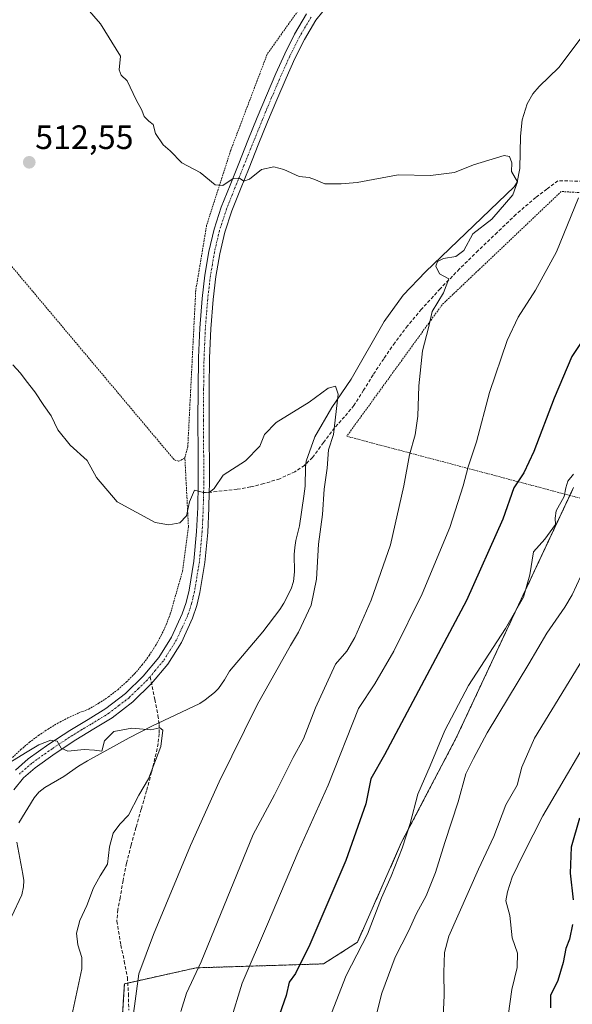
# Model space of a CAD drawing. Units: metres. Extents: x 610488 to 613926, y 4752455 to 4754824.
# Drawn here: x 611285 to 611449, y 4754180 to 4754472 of the extents above; entities that cross this region are included whole.
import ezdxf
from ezdxf.enums import TextEntityAlignment as Align

# ---------------------------------------------------------------- set-up
doc = ezdxf.new("R2010")
doc.units = ezdxf.units.M
doc.header["$MEASUREMENT"] = 0
for name, pattern in [('TRAZO_Y_PUNTO', [1, 0.5, -0.25, 0, -0.25]), ('TRAZOS', [0.75, 0.5, -0.25]), ('TRAZOSX2', [1.5, 1, -0.5])]:
    doc.linetypes.add(name, pattern=pattern)
for name, color, linetype, lineweight in [('Alambrada', 19, 'TRAZOS', 0), ('Arbolado forestal', 92, 'TRAZOS', 0), ('Arbolado forestal CxS', 92, 'Continuous', 0), ('Camino', 19, 'Continuous', 0), ('Camino Cxs', 19, 'Continuous', 0), ('Camino eje', 39, 'TRAZO_Y_PUNTO', 13), ('Carátula', 7, 'Continuous', 5), ('Corriente natural lineal', 142, 'Continuous', 13), ('Cultivos herbáceos CxS', 92, 'Continuous', 0), ('Curva de nivel maestra', 36, 'Continuous', 30), ('Curva de nivel normal', 36, 'Continuous', 0), ('Punto de cota en terreno', 7, 'Continuous', 0), ('Rótulo de punto de cota en terreno', 19, 'Continuous', 0), ('Senda', 19, 'TRAZOSX2', 0)]:
    doc.layers.add(name, color=color, linetype=linetype, lineweight=lineweight)
doc.styles.add('Arial', font='txt', dxfattribs={"height": 0.2})

# ---------------------------------------------------------------- blocks, each defined once
blk = doc.blocks.new('*U166')
at = {"layer": 'Arbolado forestal CxS', "color": 92, "linetype": 'Continuous', "lineweight": 0}
blk.add_polyline3d([(611472.09, 4754104.54, 567.74), (611426.14, 4754072.97, 552.47), (611367.46, 4754036.93, 533.45), (611357.06, 4754078.39, 524.96), (611349.29, 4754094.82, 521.41), (611324.83, 4754132.79, 514.9), (611314.53, 4754154.68, 509.32), (611316.49, 4754185.88, 508.45), (611337.76, 4754190.61, 514.52), (611375.56, 4754191.79, 527.03), (611385.55, 4754198.19, 529.22), (611398.66, 4754227.8, 529.77), (611414.95, 4754258.96, 531.7), (611449.62, 4754332.89, 530.11)], dxfattribs=at)
blk = doc.blocks.new('5PATER')
at = {"layer": 'Carátula', "linetype": 'Continuous', "lineweight": 5}
h = blk.add_hatch(color=250, dxfattribs=at)
edge = h.paths.add_edge_path()
edge.add_ellipse((0, 0.01), major_axis=(-1.33, -1.34), ratio=0.999422, start_angle=0, end_angle=360)

msp = doc.modelspace()

# ---------------------------------------------------------------- linework, layer by layer
at = {"layer": 'Alambrada', "color": 19, "linetype": 'TRAZOS', "lineweight": 0}
for points in [[(611402.02, 4754501.59, 522.05), (611380.67, 4754486.87, 520.33), (611370.52, 4754477.8, 519.75), (611358.82, 4754461.32, 517.67), (611347.99, 4754432.76, 516.23), (611340.87, 4754410.62, 514.15), (611337.64, 4754391.32, 512.51), (611335.29, 4754345.1, 511.21), (611334.42, 4754341.68, 510.89)], [(611514.24, 4754413.8, 534.93), (611482.65, 4754418.29, 527.9), (611445.99, 4754420.64, 519.85), (611410.68, 4754387.1, 515.49), (611382.4, 4754348.11, 513.52), (611451.63, 4754329.76, 536.6)], [(611271.54, 4754412.2, 510.91), (611331.3, 4754341.1, 511.41), (611332.66, 4754340.71, 511.16), (611334.42, 4754341.68, 510.89)], [(611283.33, 4754252.95, 505.93), (611285.78, 4754255.26, 508.39), (611288.36, 4754257.43, 509.86), (611291.05, 4754259.47, 510.16), (611293.85, 4754261.35, 508.93), (611296.74, 4754263.08, 507.73), (611299.72, 4754264.65, 507.75), (611302.79, 4754266.06, 507.89), (611305.92, 4754267.29, 507.18), (611308.93, 4754269.01, 507.24), (611311.8, 4754270.93, 507.48), (611314.54, 4754273.03, 507.48), (611317.13, 4754275.33, 507.68), (611319.55, 4754277.79, 508.46), (611321.8, 4754280.41, 508.67), (611323.87, 4754283.18, 508.64), (611325.74, 4754286.08, 509.09), (611327.41, 4754289.11, 508.54), (611328.87, 4754292.24, 508.83), (611330.11, 4754295.47, 509.03), (611333.72, 4754308.14, 509.55), (611335.48, 4754321.31, 510.36), (611334.42, 4754341.68, 510.89)]]:
    msp.add_polyline3d(points, dxfattribs=at)
at = {"layer": 'Arbolado forestal', "color": 92, "linetype": 'TRAZOS', "lineweight": 0}
msp.add_polyline3d([(611449.62, 4754332.89, 530.11), (611448.53, 4754330.58, 530.04), (611414.95, 4754258.96, 531.7), (611398.66, 4754227.8, 529.77), (611385.55, 4754198.19, 529.22), (611375.56, 4754191.79, 527.03), (611337.76, 4754190.61, 514.52), (611317.49, 4754186.11, 508.86), (611316.49, 4754185.89, 508.45), (611314.53, 4754154.68, 509.32), (611324.83, 4754132.79, 514.9), (611349.29, 4754094.82, 521.41), (611357.06, 4754078.4, 524.96)], dxfattribs=at)
at = {"layer": 'Camino', "color": 19, "linetype": 'Continuous', "lineweight": 0}
for points in [[(611375.27, 4754473.97, 518.96), (611373.22, 4754471.38, 518.69), (611369.83, 4754465.7, 518.18), (611367.03, 4754460.01, 517.84), (611364.42, 4754454.26, 517.42), (611361.65, 4754447.8, 516.87), (611358.94, 4754441.32, 516.36), (611356.19, 4754434.5, 515.82), (611353.45, 4754427.68, 515.11), (611350.88, 4754421.29, 514.76), (611348.33, 4754414.88, 514), (611346.27, 4754408.63, 513.58), (611344.77, 4754402.18, 513.17), (611343.61, 4754395.42, 512.83), (611342.82, 4754388.61, 512.45), (611342.14, 4754379.98, 512.02), (611341.75, 4754371.33, 511.63), (611341.63, 4754362.02, 511.36), (611341.59, 4754352.71, 511), (611341.69, 4754334.12, 510.11), (611341.63, 4754331.5, 509.96), (611341.52, 4754326.87, 509.63), (611341.19, 4754319.64, 509.2), (611340.36, 4754310.7, 508.62), (611338.9, 4754301.81, 507.86), (611337.98, 4754297.97, 507.59), (611336.73, 4754294.24, 507.49), (611333.4, 4754287.01, 506.97), (611329.38, 4754280.59, 506.73), (611324.52, 4754274.81, 506.86), (611318.95, 4754269.4, 506.59), (611312.87, 4754264.69, 506.09), (611307.47, 4754261.39, 505.67), (611302.05, 4754258.13, 505.35), (611295.98, 4754254.15, 504.37), (611290.05, 4754249.91, 503.74), (611286.56, 4754246.89, 503.7), (611283.68, 4754243.34, 503.3)], [(611284.18, 4754249.19, 504.07), (611288.01, 4754252.51, 504.41), (611294.12, 4754256.88, 504.85), (611300.29, 4754260.93, 505.64), (611305.75, 4754264.22, 505.92), (611310.99, 4754267.42, 506.18), (611316.78, 4754271.9, 506.52), (611322.1, 4754277.06, 506.87), (611326.7, 4754282.54, 506.98), (611330.49, 4754288.59, 507.54), (611333.66, 4754295.46, 507.66), (611334.8, 4754298.89, 507.89), (611335.66, 4754302.47, 508.19), (611337.08, 4754311.12, 508.61), (611337.89, 4754319.87, 509.23), (611338.22, 4754326.99, 509.62), (611338.38, 4754334.14, 510.1), (611338.33, 4754343.4, 510.64), (611338.29, 4754352.71, 511.02), (611338.33, 4754362.05, 511.42), (611338.45, 4754371.43, 511.71), (611338.84, 4754380.18, 512.13), (611339.54, 4754388.93, 512.51), (611340.34, 4754395.89, 512.9), (611341.54, 4754402.84, 513.25), (611343.09, 4754409.52, 513.76), (611345.22, 4754416.01, 514.17), (611347.82, 4754422.51, 514.85), (611350.38, 4754428.92, 515.38), (611353.13, 4754435.73, 515.86), (611355.88, 4754442.57, 516.44), (611358.61, 4754449.09, 516.92), (611361.4, 4754455.59, 517.49), (611364.05, 4754461.43, 517.8), (611366.93, 4754467.28, 518.19), (611370.5, 4754473.26, 518.78)]]:
    msp.add_polyline3d(points, dxfattribs=at)
at = {"layer": 'Camino Cxs', "color": 19, "linetype": 'Continuous', "lineweight": 0}
for points in [[(611375.27, 4754473.97, 518.96), (611373.22, 4754471.38, 518.69), (611369.83, 4754465.7, 518.18), (611367.03, 4754460.01, 517.84), (611364.42, 4754454.26, 517.42), (611361.65, 4754447.8, 516.87), (611358.94, 4754441.32, 516.36), (611356.19, 4754434.5, 515.82), (611353.45, 4754427.68, 515.11), (611350.88, 4754421.29, 514.76), (611348.33, 4754414.88, 514), (611346.27, 4754408.63, 513.58), (611344.77, 4754402.18, 513.17), (611343.61, 4754395.42, 512.83), (611342.82, 4754388.61, 512.45), (611342.14, 4754379.98, 512.02), (611341.75, 4754371.33, 511.63), (611341.63, 4754362.02, 511.36), (611341.59, 4754352.71, 511), (611341.69, 4754334.12, 510.11), (611341.63, 4754331.5, 509.96), (611341.52, 4754326.87, 509.63), (611341.19, 4754319.64, 509.2), (611340.36, 4754310.7, 508.62), (611338.9, 4754301.81, 507.86), (611337.98, 4754297.97, 507.59), (611336.73, 4754294.24, 507.49), (611333.4, 4754287.01, 506.97), (611329.38, 4754280.59, 506.73), (611324.52, 4754274.81, 506.86), (611318.95, 4754269.4, 506.59), (611312.87, 4754264.69, 506.09), (611307.47, 4754261.39, 505.67), (611302.05, 4754258.13, 505.35), (611295.98, 4754254.15, 504.37), (611290.05, 4754249.91, 503.74), (611286.56, 4754246.89, 503.7), (611283.68, 4754243.34, 503.3)], [(611284.18, 4754249.19, 504.07), (611288.01, 4754252.51, 504.41), (611294.12, 4754256.88, 504.85), (611300.29, 4754260.93, 505.64), (611305.75, 4754264.22, 505.92), (611310.99, 4754267.42, 506.18), (611316.78, 4754271.9, 506.52), (611322.1, 4754277.06, 506.87), (611326.7, 4754282.54, 506.98), (611330.49, 4754288.59, 507.54), (611333.66, 4754295.46, 507.66), (611334.8, 4754298.89, 507.89), (611335.66, 4754302.47, 508.19), (611337.08, 4754311.12, 508.61), (611337.89, 4754319.87, 509.23), (611338.22, 4754326.99, 509.62), (611338.38, 4754334.14, 510.1), (611338.33, 4754343.4, 510.64), (611338.29, 4754352.71, 511.02), (611338.33, 4754362.05, 511.42), (611338.45, 4754371.43, 511.71), (611338.84, 4754380.18, 512.13), (611339.54, 4754388.93, 512.51), (611340.34, 4754395.89, 512.9), (611341.54, 4754402.84, 513.25), (611343.09, 4754409.52, 513.76), (611345.22, 4754416.01, 514.17), (611347.82, 4754422.51, 514.85), (611350.38, 4754428.92, 515.38), (611353.13, 4754435.73, 515.86), (611355.88, 4754442.57, 516.44), (611358.61, 4754449.09, 516.92), (611361.4, 4754455.59, 517.49), (611364.05, 4754461.43, 517.8), (611366.93, 4754467.28, 518.19), (611370.5, 4754473.26, 518.78)]]:
    msp.add_polyline3d(points, dxfattribs=at)
at = {"layer": 'Camino eje', "color": 39, "linetype": 'TRAZO_Y_PUNTO', "lineweight": 13}
for points in [[(611371.86, 4754472.32, 518.72), (611368.38, 4754466.49, 518.19), (611365.54, 4754460.72, 517.84), (611362.91, 4754454.93, 517.46), (611360.13, 4754448.45, 516.89), (611357.41, 4754441.95, 516.41), (611356.04, 4754438.53, 516.16), (611353.29, 4754431.71, 515.49), (611351.92, 4754428.3, 515.21), (611350.64, 4754425.1, 515.1), (611349.35, 4754421.9, 514.8), (611348.08, 4754418.7, 514.37), (611346.78, 4754415.45, 514.06), (611345.75, 4754412.32, 513.89), (611344.68, 4754409.08, 513.67), (611343.16, 4754402.51, 513.21), (611342.56, 4754399.04, 513.01), (611341.98, 4754395.66, 512.88), (611341.58, 4754392.18, 512.71), (611341.18, 4754388.77, 512.47), (611340.84, 4754384.46, 512.25), (611340.49, 4754380.08, 512.07), (611340.3, 4754375.71, 511.87), (611340.1, 4754371.38, 511.67), (611339.98, 4754362.04, 511.39), (611339.94, 4754352.71, 511.01), (611339.96, 4754348.06, 510.82), (611340.04, 4754334.13, 510.12), (611339.97, 4754331.32, 509.93)], [(611339.97, 4754331.32, 509.93), (611339.93, 4754329.25, 509.79), (611339.87, 4754326.93, 509.62), (611339.71, 4754323.37, 509.39), (611339.54, 4754319.76, 509.22), (611338.72, 4754310.91, 508.62), (611337.28, 4754302.14, 508.01), (611336.39, 4754298.43, 507.79), (611335.82, 4754296.72, 507.7), (611335.2, 4754294.85, 507.59), (611333.61, 4754291.42, 507.34), (611331.95, 4754287.8, 507.28), (611328.04, 4754281.57, 506.91), (611325.61, 4754278.68, 507.06), (611324.1, 4754276.87, 506.93)], [(611324.1, 4754276.87, 506.93), (611323.31, 4754275.94, 506.88), (611320.65, 4754273.36, 506.74), (611317.87, 4754270.65, 506.57), (611314.83, 4754268.3, 506.38), (611311.93, 4754266.06, 506.14), (611306.61, 4754262.81, 505.73), (611303.9, 4754261.18, 505.67), (611301.17, 4754259.53, 505.48), (611295.05, 4754255.52, 504.6), (611289.03, 4754251.21, 504.11), (611287.29, 4754249.7, 504.01), (611285.37, 4754248.04, 503.85)]]:
    msp.add_polyline3d(points, dxfattribs=at)
at = {"layer": 'Corriente natural lineal', "color": 142, "linetype": 'Continuous', "lineweight": 13}
for points in [[(611453.36, 4754468.16, 516.43), (611445.31, 4754457.34, 516.3), (611439.41, 4754451.75, 516.74), (611437.59, 4754449.58, 516.76), (611435.9, 4754446.62, 516.57), (611434.38, 4754441.89, 516.23), (611433.87, 4754436.99, 515.88), (611433.71, 4754427.44, 515.3), (611432.89, 4754423.43, 515.15), (611432.04, 4754421.98, 515.2), (611405.74, 4754396.87, 513.58), (611399.17, 4754389.88, 512.66), (611393.47, 4754382.15, 512.12), (611383.68, 4754365.01, 510.82), (611378.03, 4754356.64, 509.86), (611372.97, 4754347.99, 509.21), (611370.35, 4754340.75, 508.82), (611370.13, 4754338.94, 508.72), (611370.03, 4754333.3, 509.2), (611369.66, 4754330.36, 508.99), (611368.39, 4754321.62, 508.61), (611367.3, 4754317.25, 508.52), (611366.98, 4754315.19, 508.37), (611366.82, 4754313.11, 508.2), (611366.87, 4754307.92, 507.66), (611366.63, 4754305.12, 507.69), (611365.97, 4754302.86, 507.56), (611363.77, 4754298.7, 506.88), (611362.52, 4754296.77, 506.72), (611357.54, 4754290.13, 506.95), (611347.69, 4754278.51, 505.31), (611346.17, 4754275.92, 505.42), (611344.41, 4754273.39, 505.82), (611343.21, 4754272.2, 505.8), (611340.43, 4754269.97, 505.71), (611338.87, 4754268.98, 505.51), (611324.64, 4754262.22, 505.08), (611317.93, 4754258.75, 503.83), (611305.52, 4754251.96, 503.44), (611302.85, 4754250.35, 503.35), (611298.52, 4754247.33, 502.94), (611292.89, 4754244, 502.87), (611291.17, 4754242.65, 502.83), (611289.75, 4754241.01, 502.83), (611285.24, 4754233.55, 501.45)], [(611284.65, 4754227.88, 501.95), (611286.4, 4754218.37, 502.12), (611286.64, 4754216.48, 501.77), (611286.61, 4754214.58, 501.36), (611286.07, 4754212.22, 501.38), (611283.01, 4754205.68, 500.43)]]:
    msp.add_polyline3d(points, dxfattribs=at)
at = {"layer": 'Cultivos herbáceos CxS', "color": 92, "linetype": 'Continuous', "lineweight": 0}
for points in [[(611449.62, 4754332.89, 530.11), (611414.95, 4754258.96, 531.7), (611398.66, 4754227.8, 529.77), (611385.55, 4754198.19, 529.22), (611375.56, 4754191.79, 527.03), (611337.76, 4754190.61, 514.52), (611316.49, 4754185.88, 508.45), (611314.53, 4754154.68, 509.32)], [(611449.62, 4754332.89, 530.11), (611448.53, 4754330.58, 530.04), (611414.95, 4754258.96, 531.7), (611398.66, 4754227.8, 529.77), (611385.55, 4754198.19, 529.22), (611375.56, 4754191.79, 527.03), (611337.76, 4754190.61, 514.52), (611317.49, 4754186.11, 508.86), (611316.49, 4754185.89, 508.45), (611314.53, 4754154.68, 509.32), (611324.83, 4754132.79, 514.9), (611349.29, 4754094.82, 521.41), (611357.06, 4754078.4, 524.96)]]:
    msp.add_polyline3d(points, dxfattribs=at)
at = {"layer": 'Curva de nivel maestra', "color": 36, "linetype": 'Continuous', "lineweight": 30}
for points in [[(611454.48, 4754379.77, 525), (611449.15, 4754371.77, 525), (611443.86, 4754359.44, 525), (611437.86, 4754343.55, 525), (611434.85, 4754337.29, 525), (611431.93, 4754332.81, 525), (611428.62, 4754323.51, 525), (611417.91, 4754299.47, 525), (611393.64, 4754253.68, 525), (611389.58, 4754246.66, 525), (611388.09, 4754239.18, 525), (611382.15, 4754222.39, 525), (611371.5, 4754197.48, 525), (611367.19, 4754188.98, 525), (611365.34, 4754186.4, 525), (611364.46, 4754182.44, 525), (611362.48, 4754176.77, 525)], [(611451.44, 4754235, 550), (611448.92, 4754226.36, 550), (611448.58, 4754218.67, 550), (611449.52, 4754210.77, 550)], [(611449.34, 4754203.44, 550), (611448.47, 4754199.1, 550), (611447.3, 4754196.34, 550), (611446.56, 4754192.18, 550), (611444.94, 4754186.89, 550), (611442.78, 4754182.4, 550), (611442.82, 4754178.75, 550)]]:
    msp.add_polyline3d(points, dxfattribs=at)
at = {"layer": 'Curva de nivel normal', "color": 36, "linetype": 'Continuous', "lineweight": 0}
for points in [[(611305.48, 4754474.85, 515), (611309.39, 4754470.31, 515), (611315.34, 4754460.77, 515), (611314.91, 4754456.7, 515), (611315.5, 4754455.12, 515), (611317.35, 4754453.47, 515), (611319.94, 4754447.77, 515), (611321.62, 4754444.77, 515), (611322.33, 4754442.86, 515), (611323.69, 4754441.49, 515), (611325.02, 4754440.52, 515), (611325.69, 4754437.79, 515), (611327.96, 4754434.45, 515), (611330.08, 4754432.7, 515), (611333.48, 4754429.1, 515), (611338.94, 4754426.23, 515), (611343.44, 4754422.59, 515), (611345.64, 4754422.43, 515), (611348.73, 4754424.53, 515), (611350.58, 4754424.61, 515), (611351.86, 4754423.7, 515), (611353.6, 4754424.28, 515), (611357.15, 4754427.12, 515), (611360.82, 4754427.94, 515), (611363.76, 4754427.19, 515), (611368.28, 4754425.04, 515), (611371.22, 4754424.75, 515), (611373.18, 4754424.08, 515), (611375.88, 4754422.88, 515), (611380.75, 4754422.94, 515), (611385.5, 4754423.26, 515), (611397.63, 4754425.53, 515), (611407.22, 4754425.41, 515), (611414.38, 4754426.31, 515), (611419.96, 4754428.49, 515), (611429.08, 4754431.31, 515), (611430.66, 4754431.02, 515), (611431.3, 4754429.1, 515), (611431.2, 4754426.55, 515), (611433.06, 4754423.54, 515), (611431.59, 4754419.63, 515), (611425.4, 4754412.45, 515), (611419.82, 4754408.1, 515), (611417.15, 4754403.19, 515), (611414.72, 4754401.42, 515), (611411.1, 4754400.74, 515), (611409.29, 4754399.92, 515), (611408.76, 4754398.48, 515), (611409.85, 4754396.24, 515), (611412.7, 4754394.78, 515), (611411.08, 4754390.56, 515), (611407.74, 4754385.08, 515), (611406.62, 4754380.27, 515), (611404.85, 4754373.4, 515), (611403.78, 4754363.1, 515), (611403.52, 4754354.11, 515), (611402.64, 4754348.52, 515), (611400.96, 4754342.56, 515), (611399.36, 4754333.38, 515), (611395.4, 4754315.95, 515), (611389.67, 4754299.53, 515), (611384.81, 4754288.44, 515), (611382.4, 4754284.44, 515), (611379.07, 4754280.6, 515), (611373.18, 4754267.66, 515), (611369.59, 4754258.47, 515), (611366.51, 4754252.91, 515), (611361.02, 4754241.88, 515), (611354.62, 4754230.13, 515), (611339.23, 4754192.36, 515), (611334.92, 4754183.15, 515), (611333.26, 4754177.64, 515)], [(611451.11, 4754418.77, 520), (611444.53, 4754402.77, 520), (611438.32, 4754391.44, 520), (611433.24, 4754383.44, 520), (611429.99, 4754376.44, 520), (611424.71, 4754361.1, 520), (611420.86, 4754346.44, 520), (611418.38, 4754339.1, 520), (611416.94, 4754333.44, 520), (611412.97, 4754321.1, 520), (611404.79, 4754301.44, 520), (611396.36, 4754284.44, 520), (611390.74, 4754274.77, 520), (611385.9, 4754267.44, 520), (611376.93, 4754244.72, 520), (611368, 4754225.01, 520), (611358.96, 4754203.57, 520), (611351.45, 4754186.1, 520), (611347.99, 4754174.77, 520)], [(611283.42, 4754369.24, 510), (611285.68, 4754366.79, 510), (611287.34, 4754364.5, 510), (611289.91, 4754361.28, 510), (611292.57, 4754357.19, 510), (611294.76, 4754354.12, 510), (611296.75, 4754350.04, 510), (611300.44, 4754345.51, 510), (611305.49, 4754340.9, 510), (611308.19, 4754335.93, 510), (611314.4, 4754328.68, 510), (611325.57, 4754322.58, 510), (611329.69, 4754321.82, 510), (611332.95, 4754322.46, 510), (611334.89, 4754324.56, 510), (611335.76, 4754328.72, 510), (611337.3, 4754332.13, 510), (611339.55, 4754331.58, 510), (611341.51, 4754331.33, 510), (611343.12, 4754332.63, 510), (611345.75, 4754336.62, 510), (611352.38, 4754340.82, 510), (611356.6, 4754345.18, 510), (611358.02, 4754348.64, 510), (611361.53, 4754352.14, 510), (611371.23, 4754358.24, 510), (611376.9, 4754362.36, 510), (611379.05, 4754362.97, 510), (611379.82, 4754360.59, 510), (611378.5, 4754348.68, 510), (611377.04, 4754344.09, 510), (611376.57, 4754338.68, 510), (611375.75, 4754332.48, 510), (611375.19, 4754324.96, 510), (611374.06, 4754316.15, 510), (611373.46, 4754305.77, 510), (611371.83, 4754298.1, 510), (611368.12, 4754290.1, 510), (611365.71, 4754286.16, 510), (611362.6, 4754280.5, 510), (611355.82, 4754268.51, 510), (611344.56, 4754245.72, 510), (611336.1, 4754226.9, 510), (611325.12, 4754200.5, 510), (611320.75, 4754188.85, 510), (611318.96, 4754175.61, 510)], [(611449.59, 4754336.91, 530), (611447.93, 4754334.8, 530), (611447.38, 4754332.83, 530), (611446.84, 4754330.22, 530), (611444.44, 4754326, 530), (611444.21, 4754323.82, 530), (611444.3, 4754321.95, 530), (611441.15, 4754317.62, 530), (611437.77, 4754313.82, 530), (611436.64, 4754307.08, 530), (611434.77, 4754300.43, 530), (611429.48, 4754291.17, 530), (611418.48, 4754274.26, 530), (611411.46, 4754260.98, 530), (611407.14, 4754250.48, 530), (611403.49, 4754242.09, 530), (611401.17, 4754233.38, 530), (611398.86, 4754226.1, 530), (611395.54, 4754217.77, 530), (611392.7, 4754211.39, 530), (611388.57, 4754200.6, 530), (611382.23, 4754188.39, 530), (611377.21, 4754175.44, 530)], [(611451.81, 4754306.7, 535), (611449.18, 4754301.1, 535), (611447.02, 4754297.44, 535), (611441.71, 4754289.77, 535), (611436.35, 4754280.65, 535), (611423.99, 4754260.28, 535), (611419.96, 4754252.65, 535), (611417.71, 4754248.1, 535), (611415.41, 4754239.77, 535), (611411.47, 4754227.77, 535), (611408.75, 4754218.9, 535), (611405.91, 4754211.96, 535), (611403.06, 4754206.75, 535), (611400.71, 4754201.5, 535), (611396.78, 4754193.78, 535), (611392.78, 4754183.12, 535), (611391.31, 4754177.26, 535)], [(611453.48, 4754283.82, 540), (611438.07, 4754258.66, 540), (611434.29, 4754250.08, 540), (611432.96, 4754244.77, 540), (611429.52, 4754238.92, 540), (611425.96, 4754229.53, 540), (611421.42, 4754219.88, 540), (611412.64, 4754199.98, 540), (611411.35, 4754195.13, 540), (611411.2, 4754189.24, 540), (611411.28, 4754182.38, 540), (611410.92, 4754174.16, 540)], [(611429.77, 4754172.88, 545), (611431.3, 4754184.21, 545), (611432.96, 4754190.74, 545), (611433.02, 4754194.99, 545), (611431.45, 4754199.49, 545), (611430.72, 4754206.1, 545), (611429.57, 4754210.44, 545), (611430.09, 4754213.1, 545), (611431.47, 4754217.45, 545), (611434.77, 4754224.39, 545), (611440.57, 4754235.68, 545), (611457.82, 4754265.05, 545)], [(611282.58, 4754251.42, 505), (611287.15, 4754254.34, 505), (611291.15, 4754256.7, 505), (611294.72, 4754258.08, 505), (611296.52, 4754257.74, 505), (611297.74, 4754255.7, 505), (611299.76, 4754254.83, 505), (611304.53, 4754255.31, 505), (611307.62, 4754255.1, 505), (611309.79, 4754254.77, 505), (611310.6, 4754257.89, 505), (611313.33, 4754260.59, 505), (611318.69, 4754261.66, 505), (611324.37, 4754261.12, 505), (611326.97, 4754261.72, 505), (611327.91, 4754261.07, 505), (611327.28, 4754256.23, 505), (611323.65, 4754246.6, 505), (611320.79, 4754241.77, 505), (611317.69, 4754235.88, 505), (611315.19, 4754233.19, 505), (611313.18, 4754230.54, 505), (611312.06, 4754226.44, 505), (611311.46, 4754221.3, 505), (611309.3, 4754217.89, 505), (611307.29, 4754214.3, 505), (611305.4, 4754209.08, 505), (611303.26, 4754204.66, 505), (611302.26, 4754200.91, 505), (611302.67, 4754197.44, 505), (611303.85, 4754193.68, 505), (611303.88, 4754190.27, 505), (611300.35, 4754173.77, 505)]]:
    msp.add_polyline3d(points, dxfattribs=at)
at = {"layer": 'Senda', "color": 19, "linetype": 'TRAZOSX2', "lineweight": 0}
for points in [[(611468.92, 4754423.41, 522.34), (611445.02, 4754423.8, 517.98), (611441.73, 4754421.33, 517.95), (611438.44, 4754418.87, 517.42), (611432.57, 4754413.85, 516.45), (611427, 4754408.5, 516.23), (611421.37, 4754403.12, 515.68), (611415.8, 4754397.67, 515.24), (611410.09, 4754391.8, 514.78), (611404.55, 4754385.73, 514.35), (611400.44, 4754380.86, 513.68), (611396.61, 4754375.8, 513.15), (611393.37, 4754371.09, 512.59), (611390.21, 4754366.32, 512.03), (611387.41, 4754361.77, 511.55), (611384.55, 4754357.25, 510.99), (611381.74, 4754353.89, 510.41), (611378.79, 4754350.63, 510.05), (611375.55, 4754346.24, 509.5), (611372.26, 4754341.84, 509), (611369.88, 4754339.49, 508.74), (611367.06, 4754337.62, 508.51), (611362.53, 4754335.54, 508.76), (611357.83, 4754334.07, 508.8), (611353.89, 4754333.1, 508.87), (611349.91, 4754332.4, 509.09), (611339.97, 4754331.32, 509.93)], [(611324.1, 4754276.87, 506.93), (611325.48, 4754270.11, 506.28), (611326.45, 4754265.41, 505.42), (611326.81, 4754262.68, 505.06), (611326.79, 4754259.93, 504.77), (611326.46, 4754257.04, 504.58), (611325.89, 4754254.15, 504.58), (611324.53, 4754248.55, 505.08), (611323.06, 4754243.03, 505.52), (611321.49, 4754237.61, 505.64), (611319.92, 4754232.2, 506.28), (611318.49, 4754226.95, 507.11), (611317.15, 4754221.65, 506.49), (611316.1, 4754216.49, 506.5), (611315.2, 4754211.3, 507.77), (611314.53, 4754207.85, 508.4), (611314.26, 4754204.41, 507.98), (611315.47, 4754197.29, 508.17), (611316.47, 4754192.55, 508.31), (611317.39, 4754187.8, 508.64), (611317.69, 4754182.93, 509.25), (611317.78, 4754178.04, 509.34)]]:
    msp.add_polyline3d(points, dxfattribs=at)

# ---------------------------------------------------------------- block references
at = {"layer": 'Arbolado forestal CxS', "color": 92, "linetype": 'Continuous', "lineweight": 0}
msp.add_blockref('*U166', (0, 0), dxfattribs=at)
at = {"layer": 'Punto de cota en terreno', "linetype": 'Continuous', "lineweight": 0}
msp.add_blockref('5PATER', (611288.29, 4754429.28, 512.55), dxfattribs=at)

# ---------------------------------------------------------------- texts
at = {"layer": 'Rótulo de punto de cota en terreno', "color": 19, "linetype": 'Continuous', "lineweight": 0, "style": 'Arial'}
msp.add_text('512,55', height=7, dxfattribs=at).set_placement((611290.05, 4754431.04), align=Align.BOTTOM_LEFT)

doc.saveas('drawing.dxf')
